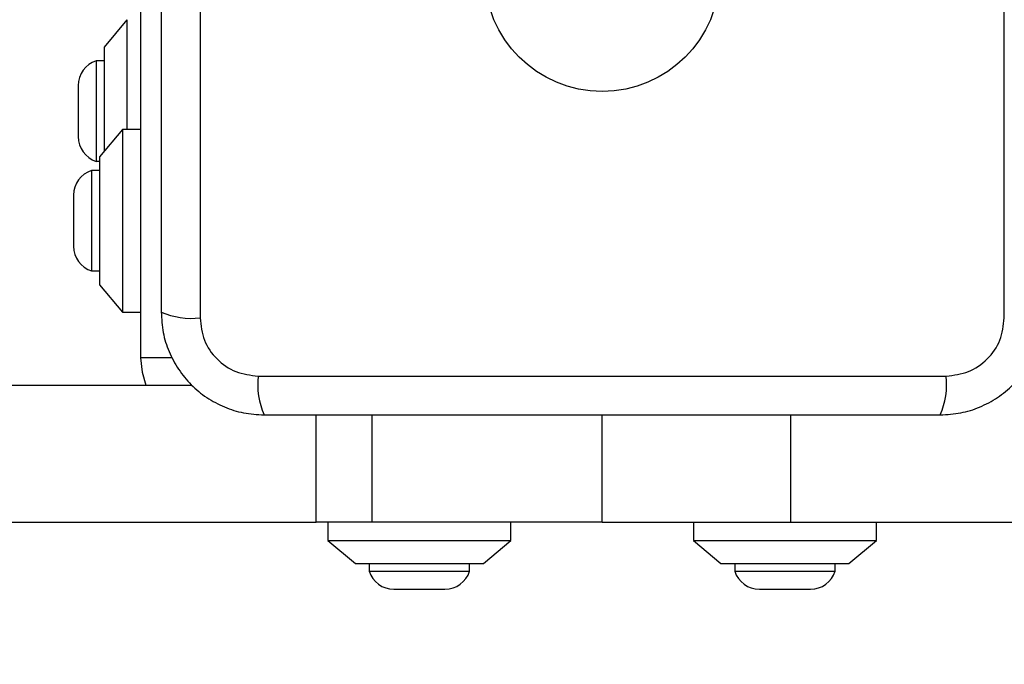
# Model space of a CAD drawing. Units: millimetres. Extents: x 14280 to 22467, y 30628 to 39064.
# Drawn here: x 16424 to 16531, y 36353 to 36424 of the extents above; entities that cross this region are included whole.
import ezdxf

# ---------------------------------------------------------------- set-up
doc = ezdxf.new("R2010")
doc.units = ezdxf.units.MM
doc.header["$LTSCALE"] = 200
doc.layers.add('OTWORY_MONTAŻOWE', color=1, linetype='Continuous')

msp = doc.modelspace()

# ---------------------------------------------------------------- linework, layer by layer
at = {"color": 7, "linetype": 'Continuous', "lineweight": 25}
for p, q in [((16443.43, 36466.57), (16443.43, 36391.29)), ((16531.43, 36391.29), (16531.43, 36466.57)), ((16436.93, 36443.93), (16436.93, 36386.93)), ((16435.43, 36423.93), (16432.93, 36420.93)), ((16435.43, 36423.93), (16435.43, 36411.93)), ((16432.93, 36420.93), (16432.93, 36409.53)), ((16432.93, 36419.43), (16432.06, 36419.43)), ((16432.06, 36419.43), (16432.06, 36408.43)), ((16430.1, 36416.73), (16430.1, 36411.13)), ((16434.93, 36411.93), (16432.43, 36408.93)), ((16436.93, 36411.93), (16434.93, 36411.93)), ((16434.93, 36411.93), (16434.93, 36391.93)), ((16432.43, 36408.93), (16432.43, 36394.93)), ((16432.06, 36408.43), (16432.43, 36408.43)), ((16432.43, 36407.43), (16431.56, 36407.43)), ((16431.56, 36407.43), (16431.56, 36405.14)), ((16429.6, 36404.73), (16429.6, 36403.57)), ((16431.56, 36405.14), (16431.56, 36396.43)), ((16429.6, 36403.57), (16429.6, 36399.13)), ((16431.56, 36396.43), (16432.43, 36396.43)), ((16432.43, 36394.93), (16434.93, 36391.93)), ((16434.93, 36391.93), (16436.93, 36391.93)), ((16449.79, 36384.93), (16525.07, 36384.93)), ((15987.33, 36383.93), (16442.53, 36383.93)), ((16487.43, 36368.93), (16487.43, 36380.68)), ((15928.75, 36368.93), (16456.12, 36368.93)), ((16462.26, 36368.93), (16456.12, 36368.93)), ((16457.43, 36368.93), (16457.43, 36366.93)), ((16487.43, 36368.93), (16462.26, 36368.93)), ((16477.43, 36366.93), (16477.43, 36368.93)), ((16487.43, 36368.93), (16508.09, 36368.93)), ((16497.43, 36368.93), (16497.43, 36366.93)), ((16508.09, 36368.93), (17166.77, 36368.93)), ((16517.43, 36366.93), (16517.43, 36368.93)), ((16457.43, 36366.93), (16460.43, 36364.43)), ((16457.43, 36366.93), (16477.43, 36366.93)), ((16474.43, 36364.43), (16477.43, 36366.93)), ((16497.43, 36366.93), (16500.43, 36364.43)), ((16497.43, 36366.93), (16517.43, 36366.93)), ((16514.43, 36364.43), (16517.43, 36366.93)), ((16460.43, 36364.43), (16474.43, 36364.43)), ((16461.93, 36364.43), (16461.93, 36363.56)), ((16472.93, 36363.56), (16472.93, 36364.43)), ((16500.43, 36364.43), (16514.43, 36364.43)), ((16501.93, 36364.43), (16501.93, 36363.56)), ((16512.93, 36363.56), (16512.93, 36364.43)), ((16461.93, 36363.56), (16472.93, 36363.56)), ((16501.93, 36363.56), (16507.43, 36363.56)), ((16507.43, 36363.56), (16512.93, 36363.56)), ((16464.63, 36361.6), (16470.23, 36361.6)), ((16504.63, 36361.6), (16507.43, 36361.6)), ((16507.43, 36361.6), (16510.23, 36361.6))]:
    msp.add_line(p, q, dxfattribs=at)
at = {"color": 8, "linetype": 'Continuous', "lineweight": 25}
for p, q in [((16440.41, 36386.93), (16436.93, 36386.93)), ((16456.12, 36368.93), (16456.12, 36380.68)), ((16462.26, 36368.93), (16462.26, 36380.68)), ((16508.09, 36368.93), (16508.09, 36380.68))]:
    msp.add_line(p, q, dxfattribs=at)
at = {"color": 7, "linetype": 'Continuous', "lineweight": 25, "flags": 128}
msp.add_lwpolyline([(16436.93, 36386.93), (16437.08, 36385.37), (16437.51, 36383.93)], dxfattribs=at)
at = {"color": 7, "linetype": 'Continuous', "lineweight": 25}
msp.add_circle((16487.43, 36428.93), 12.85, dxfattribs=at)
for centre, radius, start, end in [((16432.94, 36416.73), 2.84, 107.9848, 180), ((16432.94, 36411.13), 2.84, 180, 252.0152), ((16432.44, 36404.73), 2.84, 107.9848, 180), ((16432.44, 36399.13), 2.84, 180, 252.0152), ((16442.5, 36399.51), 8.27, 246.3529, 276.4609), ((16458.01, 36384), 8.27, 173.5391, 203.6471), ((16516.85, 36384), 8.27, 336.3529, 6.4609), ((16464.63, 36364.44), 2.84, 197.9848, 270), ((16470.23, 36364.44), 2.84, 270, 342.0152), ((16504.63, 36364.44), 2.84, 197.9848, 270), ((16510.23, 36364.44), 2.84, 270, 342.0152)]:
    msp.add_arc(centre, radius, start, end, dxfattribs=at)
for points, knots in [([(16439.18, 36465.93), (16439.18, 36459.79), (16439.18, 36447.49), (16439.18, 36428.93), (16439.18, 36410.37), (16439.18, 36398.08), (16439.18, 36391.93)], [0, 0, 0, 0, 0.249998, 0.5, 0.749998, 1, 1, 1, 1]), ([(16439.18, 36391.93), (16439.22, 36391.18), (16439.31, 36389.71), (16439.98, 36387.58), (16441.02, 36385.64), (16442.42, 36383.93), (16444.13, 36382.52), (16446.07, 36381.49), (16448.2, 36380.81), (16449.68, 36380.73), (16450.43, 36380.68)], [0, 0, 0, 0, 0.127824, 0.250004, 0.375728, 0.499754, 0.62375, 0.749431, 0.871885, 1, 1, 1, 1]), ([(16524.43, 36380.68), (16525.18, 36380.73), (16526.65, 36380.81), (16528.78, 36381.48), (16530.72, 36382.52), (16532.43, 36383.92), (16533.84, 36385.63), (16534.88, 36387.58), (16535.55, 36389.7), (16535.64, 36391.18), (16535.68, 36391.93)], [0, 0, 0, 0, 0.127824, 0.250004, 0.375728, 0.499754, 0.62375, 0.749431, 0.871885, 1, 1, 1, 1]), ([(16443.43, 36391.29), (16443.52, 36390.46), (16443.71, 36388.8), (16445.18, 36386.69), (16447.29, 36385.22), (16448.96, 36385.03), (16449.79, 36384.93)], [0, 0, 0, 0, 0.250029, 0.499755, 0.749405, 1, 1, 1, 1]), ([(16525.07, 36384.93), (16525.9, 36385.03), (16527.56, 36385.22), (16529.67, 36386.69), (16531.15, 36388.8), (16531.34, 36390.46), (16531.43, 36391.29)], [0, 0, 0, 0, 0.250029, 0.499755, 0.749405, 1, 1, 1, 1]), ([(16450.43, 36380.68), (16456.58, 36380.68), (16468.87, 36380.68), (16487.43, 36380.68), (16505.99, 36380.68), (16518.28, 36380.68), (16524.43, 36380.68)], [0, 0, 0, 0, 0.249998, 0.5, 0.749998, 1, 1, 1, 1])]:
    msp.add_open_spline(points, degree=3, knots=knots, dxfattribs=at)
at = {"layer": 'OTWORY_MONTAŻOWE'}
msp.add_circle((16487.43, 36428.93), 200, dxfattribs=at)

doc.saveas('drawing.dxf')
